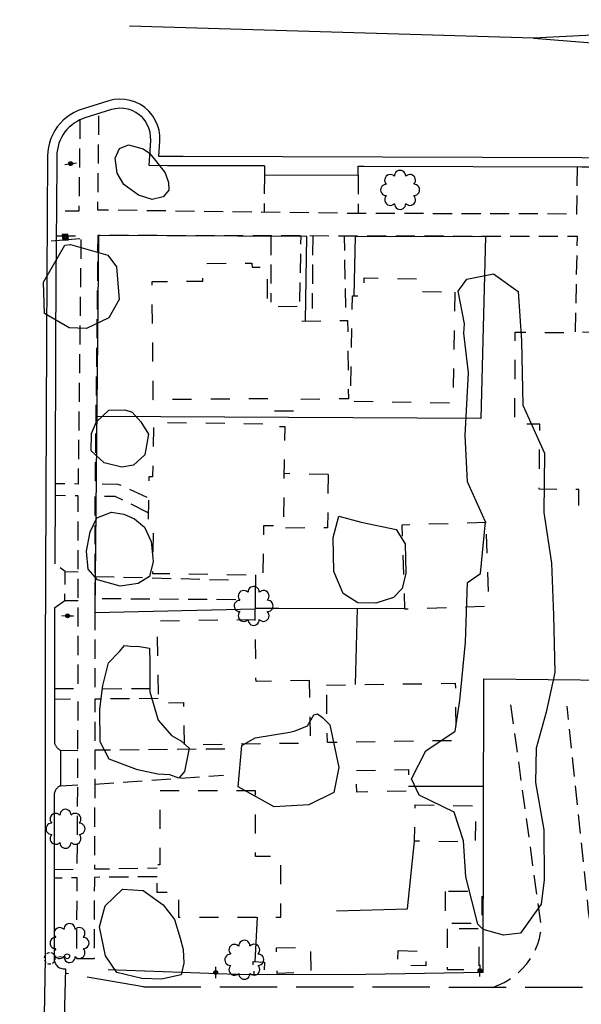
# Model space of a CAD drawing. Extents: x 185090 to 194949, y 57599 to 69755.
# Drawn here: x 190225 to 190372, y 66434 to 66692 of the extents above; entities that cross this region are included whole.
import ezdxf
from ezdxf.enums import TextEntityAlignment as Align

# ---------------------------------------------------------------- set-up
doc = ezdxf.new("R2010")
doc.units = 0
doc.header["$MEASUREMENT"] = 0
for name, pattern in [('CCCC', [1.5, 1, -0.5]), ('DDDD', [2, 1, -1]), ('FFFF', [4, 3, -1])]:
    doc.linetypes.add(name, pattern=pattern)
doc.layers.get('0').update_dxf_attribs({"color": 2, "linetype": 'CONTINUOUS'})
for name, color, linetype in [('ABUILDING$X', 2, 'CONTINUOUS'), ('ACURB_GUTTER', 2, 'CONTINUOUS'), ('AFENCE$X', 2, 'CONTINUOUS'), ('ALANDSCAPING$N', 2, 'CONTINUOUS'), ('ALANDSCAPING$X', 2, 'CONTINUOUS'), ('ALIGHTING$N', 2, 'CONTINUOUS'), ('AMISC$N', 2, 'CONTINUOUS'), ('AROADWAY', 2, 'CONTINUOUS'), ('ASIDEWALK', 2, 'CONTINUOUS'), ('ASIGNING$N', 2, 'CONTINUOUS')]:
    doc.layers.add(name, color=color, linetype=linetype)
doc.linetypes.add('AAAS', pattern='A,0,[104,PICS21.SHX,S=1,R=0,X=0,Y=0],-2,1e-05', length=2.00001)
doc.linetypes.add('DBLL', pattern='A,1,["-",Standard,S=2.5,R=0,X=-1,Y=-1.1],0', length=1)
doc.linetypes.add('IIII', pattern='A,0,[141,PICS21.SHX,S=1,R=0,X=0,Y=0.2],0.45,[141,PICS21.SHX,S=1,R=0,X=0,Y=0.2],0.45,["|",Standard,S=0.2,R=0,X=0,Y=0],0.2,["|",Standard,S=0.2,R=0,X=0,Y=0],0.3', length=1.4)
doc.linetypes.add('SAAB', pattern='A,1,-0.5,1,-0.5,[102,PICS21.SHX,S=0.05,R=0,X=0.0625,Y=0],-0.5,1,-0.5', length=5)

# ---------------------------------------------------------------- blocks, each defined once
blk = doc.blocks.new('OO')
at = {"color": 0}
for centre, start, end in [((-5.16, 5.14), 44.4469, 227.7388), ((-0.01, 7.28), 359.4469, 182.7388), ((5.14, 5.16), 314.4469, 137.7388), ((-7.28, -0.01), 89.4469, 272.7388), ((7.28, 0.01), 269.4469, 92.7388), ((-5.14, -5.16), 134.4469, 317.7388), ((5.16, -5.14), 224.4469, 47.7388), ((0.01, -7.28), 179.4469, 2.7388)]:
    blk.add_arc(centre, 2.94, start, end, dxfattribs=at)
at = {"color": 0, "linetype": 'Continuous'}
blk.add_attdef('SHOTNUM', text='', height=5, dxfattribs=at).set_placement((-10.7, 0), align=Align.RIGHT)
blk.add_attdef('NOTE', (0, 0), '', height=5, dxfattribs=at)
blk = doc.blocks.new('D')
at = {"color": 0}
for p, q in [((-2.5, 0), (-7.6, 0)), ((7.5, 0), (2.5, 0))]:
    blk.add_line(p, q, dxfattribs=at)
at = {"color": 0, "linetype": 'Continuous'}
for radius in [2.53, 2.03, 1.53, 1.03, 0.529, 0.0292]:
    blk.add_circle((0, 0), radius, dxfattribs=at)
blk.add_attdef('SHOTNUM', text='', height=5, dxfattribs=at).set_placement((-8, 0), align=Align.RIGHT)
blk.add_attdef('NOTE', (0, 0), '', height=5, dxfattribs=at)
blk = doc.blocks.new('MP')
at = {"color": 0, "linetype": 'Continuous', "xscale": 0.4, "yscale": 0.4, "zscale": 0.4}
blk.add_blockref('D', (0, 0), dxfattribs=at)
at = {"color": 0, "linetype": 'Continuous'}
blk.add_attdef('SHOTNUM', text='', height=5, dxfattribs=at).set_placement((-3.3433, 0), align=Align.RIGHT)
blk.add_attdef('NOTE', (0, 0), '', height=5, dxfattribs=at)
blk = doc.blocks.new('O')
at = {"color": 0}
blk.add_line((-7.56, 1.5), (7.54, 1.5), dxfattribs=at)
at = {"color": 0, "linetype": 'Continuous'}
for points in [[(1.5, -1.5), (1.5, 1.5), (-1.51, 1.5), (-1.51, -1.5)], [(1, -1), (1, 1), (-1.01, 1), (-1.01, -1)], [(0.5, -0.5), (0.5, 0.5), (-0.51, 0.5), (-0.51, -0.5)], [(0, 0), (0, 0), (-0.01, 0), (-0.01, 0)]]:
    blk.add_lwpolyline(points, close=True, dxfattribs=at)
blk.add_attdef('SHOTNUM', text='', height=5, dxfattribs=at).set_placement((-8.07, 0), align=Align.RIGHT)
blk.add_attdef('NOTE', (0, 0), '', height=5, dxfattribs=at)
blk = doc.blocks.new('K')
at = {"color": 0, "linetype": 'Continuous'}
for p, q in [((0, 3.98), (0, 4.96)), ((0, 1.74), (0, 3.23)), ((0, 0), (0, 0.99))]:
    blk.add_line(p, q, dxfattribs=at)
blk.add_circle((0, -1.28), 1.28, dxfattribs=at)
for start, end in [(97.7803, 132.066), (46.3517, 80.6374), (149.2088, 183.4946), (200.6374, 234.9231), (303.4946, 337.7803), (354.9231, 29.2088), (252.066, 286.3517)]:
    blk.add_arc((0.04, 7.88), 2.91, start, end, dxfattribs=at)
blk.add_attdef('SHOTNUM', text='', height=5, dxfattribs=at).set_placement((-3.34, 0), align=Align.RIGHT)
blk.add_attdef('NOTE', (0, 0), '', height=5, dxfattribs=at)

msp = doc.modelspace()

# ---------------------------------------------------------------- linework, layer by layer
at = {"layer": 'ABUILDING$X', "linetype": 'DDDD', "ltscale": 5, "flags": 128}
for points in [[(190259.8, 66592.39), (190259.49, 66623.36), (190272.76, 66623.5), (190272.71, 66628.1), (190285.66, 66628.23), (190285.67, 66627.12), (190289.58, 66627.16), (190289.68, 66616.82), (190298.51, 66616.91), (190298.55, 66613.03), (190310.72, 66613.15), (190310.93, 66592.63), (190297.85, 66592.5), (190297.88, 66589.45), (190291, 66589.38), (190290.96, 66592.7), (190259.8, 66592.39)], [(190338.85, 66620.58), (190338.32, 66591.51), (190311.49, 66591.99), (190312, 66619.65), (190314.96, 66619.6), (190315.05, 66624.36), (190330.43, 66624.08), (190330.37, 66620.73), (190338.85, 66620.58)], [(190383.09, 66609.95), (190382.8, 66563.02), (190371.31, 66563.09), (190371.34, 66568.88), (190360.95, 66568.94), (190361.06, 66585.97), (190354.52, 66586.01), (190354.67, 66610.09), (190367.75, 66610.01), (190367.84, 66610.27), (190383.09, 66609.95)], [(190288.53, 66586.02), (190259.84, 66586.42), (190259.64, 66572.19), (190258.64, 66572.2), (190258.46, 66559.48), (190259.8, 66559.46), (190259.63, 66546.92), (190288.59, 66546.51), (190288.77, 66559.5), (190293.95, 66559.43), (190294.32, 66585.31), (190289.15, 66585.38), (190288.53, 66586.02)], [(190305.62, 66572.86), (190294.14, 66573.06)], [(190305.62, 66572.86), (190305.49, 66558.87), (190293.99, 66558.78), (190293.88, 66559.43)], [(190347.04, 66560.25), (190324.94, 66559.54), (190325.65, 66537.62), (190347.74, 66538.34), (190347.04, 66560.25)], [(190300.76, 66518.81), (190286.72, 66518.6), (190286.49, 66534.76), (190260.77, 66534.38), (190261.08, 66513), (190267.73, 66513.09), (190267.89, 66502.02), (190301, 66502.51), (190300.76, 66518.81)], [(190305.21, 66517.65), (190338.94, 66518.14), (190339.16, 66503.09), (190305.43, 66502.59), (190305.21, 66517.65)], [(190313.01, 66495.27), (190326.64, 66495.52), (190326.74, 66489.84), (190313.11, 66489.6), (190313.01, 66495.27)], [(190286.59, 66489.93), (190261.56, 66489.96), (190261.54, 66470.52), (190260.78, 66470.52), (190260.77, 66463.43), (190266.39, 66463.42), (190266.39, 66456.85), (190293.24, 66456.82), (190293.26, 66472.71), (190286.57, 66472.72), (190286.59, 66489.93)], [(190328.41, 66486.27), (190344.32, 66486), (190344.16, 66476.49), (190328.25, 66476.76), (190328.41, 66486.27)], [(190336.28, 66463.53), (190336.31, 66455.28), (190346.01, 66455.31), (190345.98, 66463.57), (190336.28, 66463.53)], [(190336.82, 66453.77), (190336.79, 66443.13), (190345.2, 66443.1), (190345.24, 66453.74), (190336.82, 66453.77)], [(190292.1, 66448.77), (190300.95, 66448.97), (190301.1, 66442.32), (190292.24, 66442.12), (190292.1, 66448.77)], [(190323.99, 66448.12), (190331.3, 66447.89), (190331.18, 66444.06), (190323.87, 66444.28), (190323.99, 66448.12)], [(190285.99, 66445.19), (190288.93, 66445.07), (190288.83, 66442.62), (190285.89, 66442.73), (190285.99, 66445.19)]]:
    msp.add_lwpolyline(points, dxfattribs=at)
at = {"layer": 'ACURB_GUTTER', "linetype": 'IIII', "ltscale": 5, "flags": 128}
for points in [[(190294.45, 66212.9), (190382.44, 66211.99), (190482.02, 66211.67), (190582.45, 66211.32), (190596.22, 66211.3), (190655.41, 66210.61), (190656.28, 66210.63), (190657.14, 66210.72), (190658, 66210.86), (190658.85, 66211.06), (190659.68, 66211.32), (190660.49, 66211.64), (190661.08, 66211.92), (190660.33, 66178.34), (190660.13, 66146.99), (190659.98, 66147.07), (190659.3, 66147.37), (190658.6, 66147.63), (190657.89, 66147.83), (190657.16, 66147.97), (190656.43, 66148.07), (190655.69, 66148.1), (190629.42, 66148.5), (190595.32, 66148.72), (190576.36, 66149.02), (190566.15, 66148.94), (190547.68, 66149.2), (190531.64, 66149.1), (190506.41, 66149.43), (190474.9, 66149.81), (190458.73, 66149.43), (190425.1, 66149.85), (190399.09, 66149.95), (190380.75, 66150.08), (190364.01, 66150.39), (190345.09, 66150.27), (190327.93, 66150.55), (190239.02, 66151.06), (190238.53, 66151.05), (190238.04, 66151.02), (190237.55, 66150.97), (190237.07, 66150.89), (190236.59, 66150.79), (190236.11, 66150.66), (190235.64, 66150.51), (190235.18, 66150.35), (190234.73, 66150.16), (190234.29, 66149.94), (190233.86, 66149.71), (190233.44, 66149.46), (190233.03, 66149.18), (190232.64, 66148.89), (190230.71, 66147.39), (190230.28, 66147.03), (190229.87, 66146.65), (190229.49, 66146.24), (190229.14, 66145.8), (190228.82, 66145.35), (190228.53, 66144.87), (190228.27, 66144.38), (190228.04, 66143.87), (190227.84, 66143.35), (190227.68, 66142.81), (190227.56, 66142.27), (190227.47, 66141.72), (190227.41, 66141.17), (190227.39, 66140.61), (190227.38, 66116.27), (190227.33, 66051.87), (190226.59, 66034.4), (190226.41, 66003.06), (190225.86, 65946.55), (190226.14, 65919.94), (190225.84, 65899.69), (190225.46, 65840.67), (190225.56, 65816.45), (190225.19, 65707.45), (190225.17, 65703.15), (190224.8, 65693.23), (190224.8, 65692.61), (190224.83, 65691.99), (190224.9, 65691.36), (190225, 65690.75), (190225.14, 65690.14), (190225.32, 65689.54), (190225.53, 65688.95), (190225.77, 65688.38), (190226.05, 65687.82), (190226.36, 65687.28), (190226.71, 65686.75), (190227.08, 65686.25), (190227.48, 65685.77), (190227.91, 65685.32), (190228.7, 65684.53), (190229.3, 65683.97), (190229.92, 65683.44), (190230.58, 65682.95), (190231.26, 65682.5), (190231.97, 65682.08), (190232.7, 65681.71), (190233.45, 65681.38), (190234.21, 65681.09), (190235, 65680.84), (190235.79, 65680.64), (190236.59, 65680.49), (190237.41, 65680.38), (190238.22, 65680.31), (190239.04, 65680.3), (190267.43, 65680.5), (190272.43, 65680.46), (190434, 65679.06), (190539.51, 65678.19), (190555.4, 65678.55), (190654.33, 65678.18), (190654.87, 65678.19), (190655.42, 65678.23), (190655.96, 65678.31), (190656.5, 65678.42), (190657.03, 65678.56), (190657.55, 65678.73), (190658.06, 65678.93), (190658.55, 65679.16), (190659.03, 65679.42), (190659.5, 65679.7), (190659.95, 65680.01), (190660.38, 65680.35), (190660.79, 65680.71), (190661.17, 65681.1), (190662.02, 65681.98), (190662.37, 65682.43), (190662.71, 65682.89), (190663.02, 65683.37), (190663.31, 65683.86), (190663.58, 65684.36), (190663.83, 65684.87), (190664.05, 65685.4), (190664.25, 65685.93), (190664.42, 65686.48), (190664.57, 65687.03), (190664.7, 65687.58), (190664.8, 65688.14), (190664.87, 65688.71), (190664.92, 65689.28), (190665.83, 65890.03), (190666.1, 65918.05), (190665.76, 65943.21), (190665.95, 65968.92), (190666.21, 66000.68), (190666.02, 66015.3), (190666.3, 66026.9), (190666.47, 66042.3), (190666.13, 66080.56), (190666.35, 66134.19), (190666.36, 66135.46), (190667.15, 66217.71), (190667.2, 66221.74), (190667.88, 66279.52), (190668.51, 66319.97), (190668.24, 66340.25), (190668.42, 66378), (190668.98, 66418.04), (190669.01, 66443.05), (190669.37, 66518.85), (190669.45, 66600.31), (190669.45, 66641.16), (190669.44, 66641.87), (190669.39, 66642.57), (190669.3, 66643.28), (190669.18, 66643.98), (190669.03, 66644.67), (190668.85, 66645.36), (190668.63, 66646.04), (190668.38, 66646.7), (190668.09, 66647.36), (190667.78, 66648), (190667.44, 66648.63), (190667.06, 66649.24), (190666.66, 66649.82), (190666.23, 66650.39), (190663.89, 66653.33), (190663.52, 66653.77), (190663.14, 66654.2), (190662.73, 66654.61), (190662.3, 66655), (190661.86, 66655.37), (190661.4, 66655.72), (190660.93, 66656.05), (190660.44, 66656.36), (190659.94, 66656.65), (190659.43, 66656.91), (190658.91, 66657.15), (190658.37, 66657.37), (190657.83, 66657.56), (190657.28, 66657.73), (190650.28, 66659.71), (190649.59, 66659.89), (190648.9, 66660.02), (190648.2, 66660.12), (190647.5, 66660.17), (190646.79, 66660.19), (190646.09, 66660.17), (190645.39, 66660.11), (190644.69, 66660.01), (190644, 66659.87), (190643.31, 66659.69), (190642.64, 66659.47), (190641.98, 66659.22), (190641.34, 66658.93), (190640.71, 66658.61), (190632.69, 66654.17), (190497.3, 66654.86), (190372.16, 66655.82), (190267.67, 66656.11), (190263.83, 66656.13), (190261.26, 66656.15), (190261.52, 66660.18), (190261.51, 66661.61), (190261.3, 66663.02), (190260.91, 66664.39), (190260.33, 66665.69), (190259.57, 66666.9), (190258.66, 66668), (190257.6, 66668.96), (190256.42, 66669.76), (190255.14, 66670.4), (190253.78, 66670.85), (190252.37, 66671.11), (190250.94, 66671.17), (190249.52, 66671.04), (190248.13, 66670.71), (190241.19, 66668.54), (190240.09, 66668.15), (190239.03, 66667.65), (190238.02, 66667.06), (190237.07, 66666.39), (190236.19, 66665.62), (190235.37, 66664.79), (190234.64, 66663.88), (190233.99, 66662.92), (190233.44, 66661.9), (190232.97, 66660.84), (190232.61, 66659.74), (190232.34, 66658.61), (190232.18, 66657.46), (190232.12, 66656.3), (190231.81, 66608.6), (190231.49, 66525.8), (190231.44, 66445.91), (190231.05, 66421.24), (190230.66, 66351.32), (190230.7, 66310.85), (190230.93, 66297.89), (190230.12, 66226.97), (190230.16, 66225.87), (190230.33, 66224.78), (190230.61, 66223.71), (190231, 66222.68), (190231.49, 66221.7), (190232.09, 66220.77), (190232.79, 66219.91), (190233.57, 66219.14), (190234.43, 66218.45), (190235.36, 66217.85), (190236.35, 66217.36), (190237.39, 66216.97), (190238.46, 66216.7), (190239.55, 66216.54), (190254.31, 66215.24), (190279.25, 66213.08), (190294.45, 66212.9)], [(190288.95, 66651.32), (190313.45, 66651.27)], [(190235.51, 66500.57), (190235.52, 66491.29)], [(190236.83, 66443.32), (190236.24, 66423.8)]]:
    msp.add_lwpolyline(points, dxfattribs=at)
at = {"layer": 'ACURB_GUTTER'}
for points in [[(190288.97, 66653.65, 6002.3), (190287.35, 66653.65, 6002.37), (190267.67, 66653.71, 6003.14), (190263.57, 66653.73, 6003.25), (190258.7, 66653.77, 6003.42), (190259.12, 66660.34, 6004.11), (190259.11, 66661.43, 6004.26), (190258.96, 66662.5, 6004.42), (190258.66, 66663.55, 6004.58), (190258.22, 66664.55, 6004.73), (190257.64, 66665.48, 6004.89), (190256.95, 66666.32, 6005.04), (190256.14, 66667.05, 6005.2), (190255.23, 66667.68, 6005.19), (190254.24, 66668.17, 6005.19), (190253.2, 66668.52, 6005.18), (190252.11, 66668.72, 6005.17), (190251.01, 66668.77, 6005.16), (190249.91, 66668.67, 6005.16), (190248.84, 66668.42, 6005.15), (190241.9, 66666.25, 6005.18), (190241.68, 66666.18, 6005.19), (190241.46, 66666.1, 6005.21), (190241.23, 66666.02, 6005.22), (190241.02, 66665.93, 6005.24), (190240.8, 66665.84, 6005.25), (190240.59, 66665.74, 6005.26), (190239.83, 66665.35, 6005.23), (190239.11, 66664.9, 6005.21), (190238.42, 66664.39, 6005.18), (190237.78, 66663.83, 6005.16), (190237.19, 66663.22, 6005.13), (190236.65, 66662.56, 6005.11), (190236.16, 66661.86, 6005.08), (190235.74, 66661.14, 6004.95), (190235.37, 66660.38, 6004.82), (190235.07, 66659.59, 6004.69), (190234.84, 66658.79, 6004.55), (190234.66, 66657.96, 6004.42), (190234.56, 66657.13, 6004.29), (190234.52, 66656.29, 6004.15), (190234.43, 66641.79, 6003.3), (190234.38, 66635.36, 6002.92), (190234.21, 66608.59, 6001.35), (190234.06, 66570.41, 5999.56), (190234.05, 66567.3, 5999.41), (190233.99, 66550.79, 5998.64), (190233.98, 66549.45, 5998.58)], [(190313.48, 66653.58, 6001.34), (190315.1, 66653.58, 6001.27), (190372.14, 66653.42, 5999.03), (190373.85, 66653.41, 5998.99), (190470.43, 66652.66, 5996.51), (190473.54, 66652.64, 5996.43), (190497.29, 66652.46, 5995.82), (190528.97, 66652.3, 5994.96), (190531.73, 66652.28, 5994.88), (190592.55, 66651.98, 5993.23), (190593.12, 66651.97, 5993.21)], [(190233.94, 66537.89, 5998.04), (190233.94, 66537.4, 5998.01), (190233.89, 66525.79, 5997.47), (190233.88, 66504.1, 5996.47), (190233.88, 66502.52, 5996.39), (190233.94, 66502.36, 5996.34), (190234, 66502.19, 5996.28), (190234.08, 66502.03, 5996.23), (190234.16, 66501.88, 5996.18), (190234.25, 66501.72, 5996.13), (190234.35, 66501.58, 5996.07), (190234.45, 66501.44, 5996.02), (190234.57, 66501.3, 5996), (190234.7, 66501.16, 5995.97), (190234.83, 66501.04, 5995.95), (190234.97, 66500.92, 5995.92), (190235.11, 66500.81, 5995.9), (190235.26, 66500.71, 5995.87), (190235.42, 66500.61, 5995.85)], [(190235.53, 66491.29, 5995.4), (190235.34, 66491.21, 5995.41), (190235.16, 66491.11, 5995.43), (190234.99, 66490.99, 5995.45), (190234.82, 66490.87, 5995.46), (190234.67, 66490.73, 5995.48), (190234.53, 66490.58, 5995.49), (190234.4, 66490.42, 5995.51), (190234.28, 66490.26, 5995.55), (190234.18, 66490.08, 5995.59), (190234.09, 66489.9, 5995.63), (190234.01, 66489.71, 5995.67), (190233.95, 66489.52, 5995.7), (190233.9, 66489.32, 5995.74), (190233.87, 66489.12, 5995.78), (190233.86, 66488.63, 5995.76), (190233.84, 66445.91, 5993.8), (190233.85, 66445.59, 5993.77), (190233.91, 66445.27, 5993.74), (190234.01, 66444.97, 5993.71), (190234.14, 66444.68, 5993.68), (190234.31, 66444.4, 5993.66), (190234.51, 66444.15, 5993.63), (190234.73, 66443.93, 5993.6), (190234.99, 66443.73, 5993.58), (190235.27, 66443.57, 5993.57), (190235.56, 66443.44, 5993.55), (190235.87, 66443.35, 5993.53), (190236.19, 66443.3, 5993.52), (190236.51, 66443.29, 5993.5), (190236.83, 66443.32, 5993.49)]]:
    msp.add_polyline3d(points, dxfattribs=at)
at = {"layer": 'AFENCE$X', "linetype": 'SAAB', "ltscale": 5, "flags": 128}
for points in [[(190299.73, 66613.04), (190300.01, 66635.18), (190245.42, 66635.43), (190244.51, 66536.65), (190286.52, 66537.62)], [(190312.72, 66635.29), (190346.88, 66635.2), (190345.61, 66587.45), (190244.98, 66588.06)], [(190312.72, 66635.29), (190312.39, 66619.64)], [(190286.49, 66534.76), (190286.63, 66546.54)], [(190292.66, 66537.75), (190286.52, 66537.75)], [(190325.65, 66537.62), (190292.41, 66537.75)], [(190313.2, 66537.67), (190312.67, 66517.76)], [(190346.25, 66442.38), (190346.39, 66519.27), (190397.02, 66518.77), (190396.37, 66445.13)], [(190326.71, 66491.15), (190346.34, 66491.17)], [(190307.77, 66458.54), (190326.42, 66459.06), (190328.25, 66476.76)], [(190286.99, 66456.82), (190286.37, 66445.18)], [(190346.25, 66442.38), (190310.32, 66441.75), (190281.65, 66441.83), (190247.94, 66443.04)], [(190286.13, 66442.72), (190286.14, 66441.82)]]:
    msp.add_lwpolyline(points, dxfattribs=at)
at = {"layer": 'ALANDSCAPING$X', "linetype": 'AAAS', "ltscale": 5, "flags": 128}
for points in [[(190262.92, 66651.88), (190263.82, 66649.36), (190263.84, 66647.33), (190262.36, 66645.53), (190259.47, 66644.84), (190255.93, 66646), (190252.12, 66648.83), (190250.36, 66651.79), (190249.8, 66655.68), (190250.98, 66658.21), (190253.33, 66659.2), (190257.14, 66658.14), (190258.8, 66656.97), (190260.35, 66655.11), (190262.92, 66651.88)], [(190238.1, 66633.04), (190247.91, 66630.32), (190250.19, 66627.19), (190250.86, 66618.65), (190248.16, 66613.91), (190242.28, 66611.11), (190237.79, 66611.27), (190231.32, 66615.01), (190231.05, 66623.21), (190236.6, 66632.91), (190238.1, 66633.04)], [(190341.38, 66612.29), (190339.68, 66620.82), (190341.94, 66623.98), (190348.98, 66625.38), (190355.38, 66620.78), (190356.26, 66607.83), (190356.68, 66591.02), (190362.34, 66578.42), (190362.17, 66562.88), (190364.17, 66549.6), (190364.63, 66535.94), (190364.99, 66520.9), (190362.79, 66510.54), (190360.17, 66501.11), (190359.97, 66492.09), (190362.13, 66479.69), (190362.25, 66466.61), (190361.41, 66460.22), (190356.05, 66452.68), (190351.55, 66452.14), (190346.26, 66453.63), (190344.83, 66454.97), (190341.72, 66467.37), (190341.08, 66476.88), (190338.63, 66484.37), (190329.49, 66488.77), (190327.48, 66493.05), (190331.25, 66500.44), (190338.92, 66505.58), (190340.1, 66513.64), (190341.58, 66528.85), (190342.11, 66544.54), (190345.55, 66546.9), (190346.88, 66560.42), (190342.14, 66570.9), (190341.53, 66583.07), (190342.38, 66599.43), (190341.21, 66609.83), (190341.38, 66612.29)], [(190256.52, 66586.63), (190258.57, 66583.4), (190257.57, 66577.93), (190254.6, 66575.28), (190251.52, 66574.76), (190246.93, 66575.88), (190243.55, 66579.03), (190243.62, 66583.58), (190244.95, 66586.63), (190248.17, 66589.72), (190252.34, 66589.79), (190254.31, 66589.13), (190256.52, 66586.63)], [(190254.9, 66561.21), (190257.49, 66558.98), (190259.27, 66555.26), (190259.79, 66550.06), (190258.79, 66546.12), (190255.85, 66544.23), (190251.1, 66543.57), (190245.22, 66545.23), (190242.7, 66548.02), (190242.33, 66552.75), (190243.27, 66557.79), (190245.03, 66561.47), (190248.85, 66562.95), (190252.12, 66562.42), (190254.9, 66561.21)], [(190314.28, 66560.37), (190323.45, 66558.37), (190325.77, 66554.65), (190325.94, 66546.95), (190324.99, 66542.98), (190322.75, 66540.62), (190318.08, 66539.11), (190313.36, 66539.2), (190309.54, 66541.6), (190307.09, 66547.4), (190306.98, 66556.34), (190308.39, 66561.9), (190314.28, 66560.37)], [(190258.81, 66527.34), (190258.89, 66523.58), (190258.94, 66515.89), (190261.12, 66508.46), (190264.55, 66504.44), (190267.2, 66502.93), (190269.23, 66501.13), (190267.96, 66494.99), (190266.49, 66493.22), (190264.15, 66494.12), (190260.98, 66494.34), (190255.68, 66495.45), (190248.26, 66498.25), (190245.85, 66502.77), (190245.82, 66511.31), (190246.57, 66517.53), (190248.04, 66523.47), (190250.91, 66526.42), (190252.27, 66528.04), (190254.51, 66527.77), (190255.64, 66527.88), (190258.81, 66527.34)], [(190306.06, 66507.26), (190308.38, 66496.07), (190307.12, 66489.46), (190300.58, 66486.28), (190291.48, 66485.75), (190282.04, 66490.97), (190283, 66501.84), (190286.54, 66503.82), (190295.56, 66505.28), (190296.99, 66505.63), (190300.22, 66506.97), (190301.86, 66509.84), (190302.83, 66510.13), (190304.12, 66509.16), (190306.06, 66507.26)], [(190267.82, 66444.76), (190267.11, 66441.69), (190261.95, 66440.58), (190256.84, 66440.74), (190250.28, 66442.35), (190247.25, 66446.71), (190245.75, 66454.27), (190247.16, 66459.77), (190251.71, 66464.15), (190257.16, 66463.81), (190262.43, 66460.1), (190265.37, 66456.23), (190266.88, 66451.31), (190267.64, 66448.41), (190267.82, 66444.76)]]:
    msp.add_lwpolyline(points, dxfattribs=at)
at = {"layer": 'AROADWAY', "linetype": 'DBLL', "ltscale": 5, "flags": 128}
for points in [[(190455.42, 66691.98), (190395.43, 66688.97), (190359.4, 66687.13), (190411.07, 66683.04), (190453, 66679.52)], [(190359.4, 66687.13), (190253.55, 66690.32)]]:
    msp.add_lwpolyline(points, dxfattribs=at)
at = {"layer": 'AROADWAY', "linetype": 'CCCC', "ltscale": 5, "flags": 128}
for points in [[(190288.97, 66653.65), (190288.95, 66651.32)], [(190313.45, 66651.27), (190313.48, 66653.58)], [(190288.95, 66651.32), (190288.82, 66641.53)], [(190313.45, 66651.27), (190313.48, 66641.21)], [(190290.6, 66635.33), (190290.64, 66618.01)], [(190298.23, 66618.15), (190298.52, 66635.32)], [(190301.58, 66635.31), (190301.44, 66616.34)], [(190310.23, 66616.54), (190309.94, 66635.29)], [(190233.94, 66537.89), (190236.59, 66539.78), (190236.75, 66547.4), (190233.98, 66549.45)], [(190236.75, 66547.38), (190240.09, 66547.31)], [(190244.51, 66546.11), (190281.73, 66545.16)], [(190236.59, 66539.78), (190240.09, 66539.78)], [(190281.4, 66540.01), (190244.51, 66540.26)], [(190348.97, 66438.54), (190350.39, 66439.07), (190351.76, 66439.72), (190353.08, 66440.48), (190354.33, 66441.34), (190355.5, 66442.31), (190356.59, 66443.37), (190357.58, 66444.52), (190358.48, 66445.75), (190359.28, 66447.04), (190359.96, 66448.4), (190360.53, 66449.81), (190360.98, 66451.26), (190361.3, 66452.75), (190361.51, 66454.25), (190353.5, 66512.51)], [(190386.55, 66438.51), (190385.07, 66439.44), (190383.66, 66440.46), (190382.32, 66441.58), (190381.06, 66442.78), (190379.88, 66444.07), (190378.79, 66445.44), (190377.8, 66446.88), (190376.91, 66448.38), (190376.13, 66449.93), (190375.45, 66451.54), (190374.89, 66453.19), (190374.43, 66454.88), (190374.1, 66456.59), (190373.88, 66458.32), (190368.21, 66512.11)], [(190278.57, 66500.89), (190244.49, 66500.57)], [(190235.51, 66500.57), (190240.07, 66500.53)], [(190244.45, 66491.7), (190278.2, 66494.03)], [(190235.53, 66491.29), (190240.02, 66491.51)]]:
    msp.add_lwpolyline(points, dxfattribs=at)
at = {"layer": 'AROADWAY', "linetype": 'FFFF', "ltscale": 5, "flags": 128}
for points in [[(190257.27, 66438.59), (190236.79, 66442.09)], [(190257.27, 66438.59), (190386.55, 66438.51), (190422.63, 66438.49), (190558.14, 66436.9), (190638.7, 66434.33)]]:
    msp.add_lwpolyline(points, dxfattribs=at)
at = {"layer": 'ASIDEWALK', "linetype": 'CCCC', "ltscale": 5, "flags": 128}
for points in [[(190370.86, 66653.42), (190370.73, 66641.06), (190369.33, 66641.07), (190312.59, 66641.21), (190245.29, 66642.11), (190245.58, 66667.4)], [(190240.59, 66665.74), (190240.31, 66641.85), (190234.43, 66641.79)], [(190234.38, 66635.36), (190240.87, 66635.37), (190240.12, 66570.93), (190240.11, 66570.33), (190234.06, 66570.41)], [(190370.47, 66610.22), (190370.92, 66635.14), (190369.28, 66635.15), (190312.58, 66635.29), (190245.24, 66635.43), (190245.18, 66626.64), (190244.55, 66571.53), (190244.53, 66570.38), (190250.54, 66570.33), (190258.56, 66566.71)], [(190233.89, 66516.76), (190240.08, 66516.7), (190240.08, 66517.47), (190240.1, 66566.59), (190240.1, 66567.22), (190234.05, 66567.3)], [(190258.5, 66562.8), (190249.83, 66567.1), (190244.52, 66567.08), (190244.52, 66566.13), (190244.49, 66517.61), (190244.49, 66516.67), (190261.02, 66516.77)], [(190233.85, 66469.34), (190239.88, 66469.4), (190239.89, 66470.16), (190240.07, 66499.75), (190240.08, 66513.35), (190240.08, 66513.93), (190233.88, 66513.89)], [(190261.06, 66514.13), (190244.49, 66513.97), (190244.49, 66512.02), (190244.49, 66499.75), (190244.37, 66470.2), (190244.37, 66469.46), (190260.78, 66469.73)], [(190260.78, 66467.42), (190244.36, 66467.27), (190244.36, 66465.94), (190244.28, 66445.96), (190239.74, 66445.88), (190239.87, 66466.37), (190239.87, 66467.13), (190233.85, 66467.08)]]:
    msp.add_lwpolyline(points, dxfattribs=at)

# ---------------------------------------------------------------- block references
at = {"layer": 'ALANDSCAPING$N', "xscale": 0.5, "yscale": 0.5, "zscale": 0.5}
for p in [(190324.48, 66647.38, 6000.85), (190286.1, 66538.38, 5996.6), (190236.8, 66479.99, 5994.87), (190237.85, 66450.06, 5993.7), (190283.66, 66445.68, 5992.86)]:
    msp.add_blockref('OO', p, dxfattribs=at)
at = {"layer": 'ALIGHTING$N', "xscale": 0.5, "yscale": 0.5, "zscale": 0.5, "rotation": 96.99999999999996}
msp.add_blockref('K', (190236.6, 66446.52, 5993.75), dxfattribs=at)
at = {"layer": 'AMISC$N', "xscale": 0.5, "yscale": 0.5, "zscale": 0.5}
for p, rotation in [((190238.14, 66654.27, 6004.28), 188), ((190237.35, 66535.8, 5997.83), 178), ((190345.4, 66442.82, 5991.39), 268.0000000000001), ((190276.16, 66442.34, 5992.67), 270)]:
    msp.add_blockref('MP', p, dxfattribs=dict(at, rotation=rotation))
at = {"layer": 'ASIGNING$N', "xscale": 0.5, "yscale": 0.5, "zscale": 0.5, "rotation": 185}
msp.add_blockref('O', (190236.75, 66635.01, 6002.43), dxfattribs=at)

doc.saveas('drawing.dxf')
